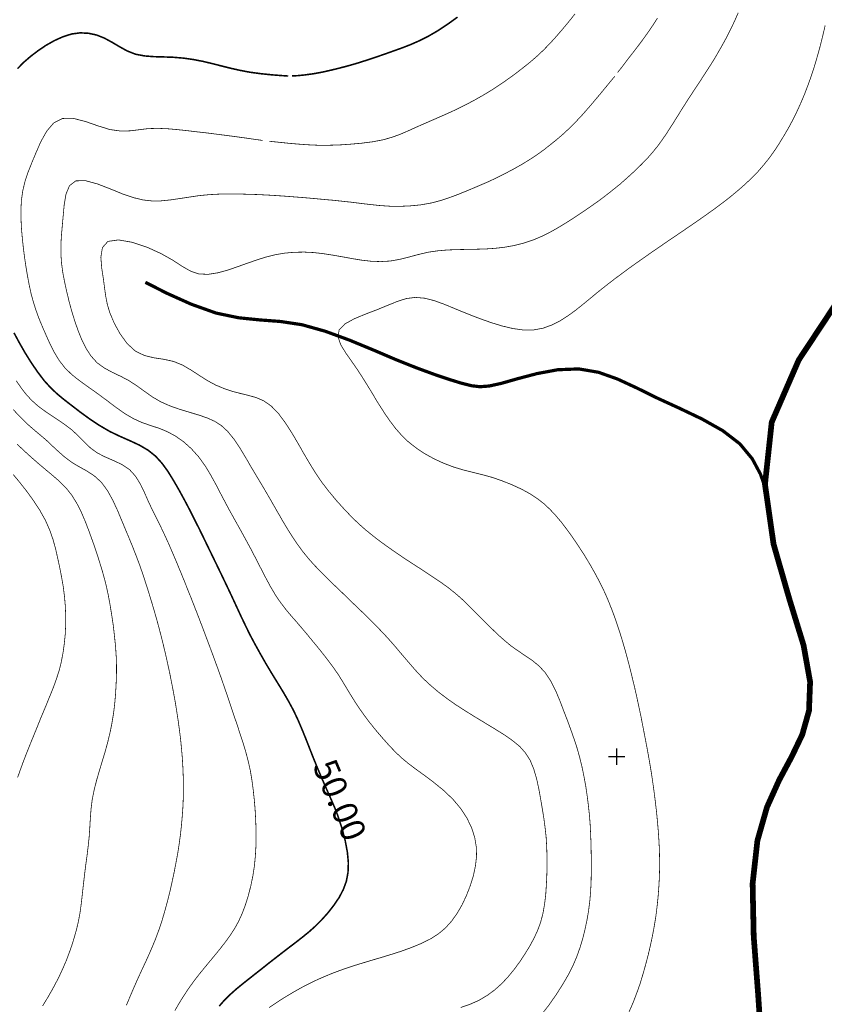
# Model space of a CAD drawing. Extents: x -217 to 499, y -9 to 522.
# Drawn here: x 27 to 125, y 170 to 290 of the extents above; entities that cross this region are included whole.
import ezdxf
from ezdxf.enums import TextEntityAlignment as Align

# ---------------------------------------------------------------- set-up
doc = ezdxf.new("R2010")
doc.units = 0
doc.header["$MEASUREMENT"] = 0
doc.layers.add('DM', color=7, linetype='Continuous')
doc.layers.add('TOADO', color=7, linetype='Continuous')
doc.styles.add('TIMES', font='Times')

msp = doc.modelspace()

# ---------------------------------------------------------------- linework, layer by layer
at = {"color": 5}
for points, const_width in [([(118.385345, 231.568085), (118.082069, 232.769974), (117.497978, 234.409912), (116.509521, 236.252045), (115.004364, 238.071701), (112.915123, 239.677948), (110.399048, 241.093231), (107.692017, 242.384979), (104.996223, 243.620544), (102.491379, 244.856125), (100.121323, 245.956909), (97.784966, 246.788101), (95.36998, 247.192474), (92.831444, 247.091385), (90.304131, 246.619614), (87.956543, 246.001831), (85.99086, 245.440216), (84.519402, 245.114471), (83.373688, 245.024612), (82.329071, 245.148163), (81.160889, 245.440216), (79.666969, 245.900742), (77.836075, 246.518524), (75.668205, 247.31604), (73.185829, 248.304489), (70.422638, 249.483902), (67.490959, 250.697006), (64.54805, 251.77533), (61.706226, 252.57283), (59.089058, 252.965973), (56.572983, 253.156921), (54.011978, 253.415268), (51.260017, 253.988129), (48.23848, 255.066452), (45.239407, 256.414337), (42.644703, 257.739777)], 0.393137), ([(127.011894, 255.605606), (122.170692, 248.282028), (118.87957, 240.711334), (118.059601, 233.14064), (119.104225, 225.861984), (121.013748, 219.223587), (122.754784, 213.562424), (123.552284, 209.103119), (123.417496, 205.587357), (122.597527, 202.678146), (121.305786, 199.982346), (119.789406, 197.151764), (118.306717, 193.860641), (117.138535, 189.772018), (116.554451, 184.54892), (116.68924, 178.09024), (117.228401, 171.024994), (117.688927, 164.218109)], 0.696414)]:
    msp.add_lwpolyline(points, dxfattribs=dict(at, const_width=const_width))
at = {"layer": 'DM', "color": 7}
for points, const_width in [([(114.802185, 290.538635), (114.307953, 289.426605), (113.79126, 288.359528), (113.263329, 287.326141), (112.724174, 286.348907), (112.196243, 285.439087), (111.66832, 284.551727), (111.117928, 283.698059), (110.556305, 282.82193), (109.960983, 281.912079), (109.343193, 280.979797), (108.714172, 280.013794), (108.073921, 279.014099), (107.444901, 278.003174), (106.815887, 276.992249), (106.186867, 276.015045), (105.569077, 275.093964), (104.962524, 274.273987), (104.333504, 273.498962), (103.682022, 272.757599), (102.951912, 272.016266), (102.154404, 271.241241), (101.289505, 270.454956), (100.402138, 269.668671), (99.481071, 268.927338), (98.582474, 268.219696), (97.661407, 267.534515), (96.695419, 266.860565), (95.684494, 266.164154), (94.58371, 265.434021), (93.415535, 264.703918), (92.224892, 264.007507), (91.034248, 263.389709), (89.854836, 262.895477), (88.686653, 262.50235), (87.529709, 262.210297), (86.383995, 262.008118), (85.227051, 261.873322), (84.058868, 261.794708), (82.890694, 261.761017), (81.733749, 261.738556), (80.565567, 261.716064), (79.408623, 261.671143), (78.240448, 261.570068), (77.083496, 261.401581), (75.915321, 261.131989), (74.758377, 260.817474), (73.590195, 260.525421), (72.43325, 260.323242), (71.265076, 260.255859), (70.108124, 260.300781), (68.939949, 260.435577), (67.783005, 260.626526), (66.626053, 260.839935), (65.457878, 261.042145), (64.300934, 261.221863), (63.132755, 261.356628), (61.964577, 261.412811), (60.785164, 261.39035), (59.62822, 261.289246), (58.482506, 261.098297), (57.359257, 260.817474), (56.247242, 260.469269), (55.112759, 260.076141), (53.94458, 259.660522), (52.720242, 259.233704), (51.495899, 258.896729), (50.294025, 258.70578), (49.182007, 258.750702), (48.171085, 259.087677), (47.16016, 259.660522), (46.025681, 260.401886), (44.62162, 261.199371), (42.903049, 261.985657), (41.072155, 262.603455), (39.376049, 262.895477), (38.095547, 262.715759), (37.421597, 261.963196), (37.230644, 260.783783), (37.342968, 259.435883), (37.545155, 258.110443), (37.691177, 256.998444), (37.825966, 256.02121), (38.016918, 255.055222), (38.331429, 253.999359), (38.859356, 252.763794), (39.567001, 251.472061), (40.431904, 250.281418), (41.431595, 249.360352), (42.54361, 248.821182), (43.723022, 248.540375), (44.924896, 248.360657), (46.081841, 248.10231), (47.182625, 247.653015), (48.227245, 247.046448), (49.238171, 246.383743), (50.226627, 245.754715), (51.215088, 245.226791), (52.203545, 244.811188), (53.192005, 244.474213), (54.180462, 244.215866), (55.146458, 243.97998), (56.11245, 243.710403), (57.055981, 243.30603), (57.977043, 242.665787), (58.86441, 241.74472), (59.718079, 240.587784), (60.526817, 239.318512), (61.279392, 238.03801), (61.975807, 236.81366), (62.660988, 235.656723), (63.357403, 234.522232), (64.121216, 233.398987), (64.997345, 232.264511), (65.918411, 231.152496), (66.873169, 230.096634), (67.783005, 229.141876), (68.625435, 228.33313), (69.411713, 227.636719), (70.153053, 227.030167), (70.883171, 226.457306), (71.613281, 225.918152), (72.37709, 225.367767), (73.219528, 224.783676), (74.174286, 224.132187), (75.26384, 223.424545), (76.432014, 222.671967), (77.577728, 221.908157), (78.633583, 221.200516), (79.532181, 220.549026), (80.30722, 219.931244), (81.0261, 219.313446), (81.733749, 218.650742), (82.47509, 217.909393), (83.261368, 217.123123), (84.047638, 216.325607), (84.833916, 215.550568), (85.586487, 214.820465), (86.350296, 214.146515), (87.114105, 213.506256), (87.934082, 212.922165), (88.78775, 212.349304), (89.675117, 211.753983), (90.517548, 211.068802), (91.303825, 210.23761), (91.977776, 209.226685), (92.561859, 208.069733), (93.07856, 206.845398), (93.550323, 205.609818), (94.010857, 204.407944), (94.437691, 203.250992), (94.842056, 202.105286), (95.21273, 200.97081), (95.527237, 199.825089), (95.808052, 198.668152), (96.04393, 197.499969), (96.257347, 196.343018), (96.425835, 195.174835), (96.571861, 194.017899), (96.695419, 192.860947), (96.785278, 191.70401), (96.841438, 190.547058), (96.886368, 189.390106), (96.908836, 188.23317), (96.920067, 187.076218), (96.920067, 185.919281), (96.897598, 184.762329), (96.841438, 183.605377), (96.740349, 182.43721), (96.594322, 181.257797), (96.392143, 180.078384), (96.145027, 178.921432), (95.864212, 177.809418), (95.538467, 176.73111), (95.167801, 175.675247), (94.707268, 174.596924), (94.134407, 173.462448), (93.426765, 172.249344), (92.640488, 171.013763), (91.820518, 169.834351), (91.034248, 168.812195)], 0.08986), ([(94.943146, 290.41507), (94.156876, 289.426605), (93.359367, 288.471863), (92.584328, 287.573273), (91.842987, 286.764526), (91.112869, 286.011932), (90.34906, 285.29306), (89.484161, 284.540497), (88.484474, 283.742981), (87.39492, 282.911774), (86.226738, 282.080566), (85.013634, 281.27182), (83.800522, 280.530487), (82.587418, 279.845306), (81.385544, 279.216278), (80.183662, 278.632202), (78.993019, 278.093048), (77.836075, 277.587585), (76.72406, 277.104584), (75.679436, 276.644043), (74.713448, 276.205994), (73.758682, 275.790375), (72.758995, 275.419708), (71.635742, 275.093964), (70.35524, 274.846863), (68.96241, 274.667145), (67.55835, 274.543579), (66.232918, 274.453705), (65.031044, 274.420013), (63.919029, 274.408783), (62.79578, 274.453705), (61.582672, 274.532349), (60.246006, 274.644684), (58.92057, 274.779449), (57.752392, 274.903015)], 0.08986), ([(80.644196, 290.021942), (79.464783, 289.168274), (78.262909, 288.370758), (77.083496, 287.685577), (75.982719, 287.135193), (74.938095, 286.674652), (73.92717, 286.281525), (72.893784, 285.910858), (71.826698, 285.528961), (70.714684, 285.147034), (69.535271, 284.753906), (68.288467, 284.360779), (66.974266, 283.990082), (65.637596, 283.653107), (64.345863, 283.349854), (63.132755, 283.125183), (62.065666, 282.979187), (61.167068, 282.889313), (60.481888, 282.855621)], 0.190952), ([(125.383179, 288.999786), (125.113602, 287.842834), (124.832787, 286.697113), (124.51828, 285.540192), (124.181305, 284.360779), (123.7994, 283.181366), (123.395035, 282.001953), (122.956963, 280.845001), (122.496429, 279.732971), (122.024666, 278.688354), (121.541672, 277.68866), (121.024979, 276.711456), (120.474586, 275.756683), (119.890495, 274.79068), (119.272713, 273.835938), (118.609993, 272.903625), (117.902344, 272.016266), (117.172234, 271.173828), (116.397194, 270.387543), (115.599686, 269.634979), (114.790947, 268.927338), (113.959747, 268.230927), (113.094841, 267.556976), (112.173782, 266.860565), (111.174088, 266.141693), (110.095772, 265.377869), (108.938828, 264.580353), (107.736946, 263.760406), (106.523842, 262.94043), (105.333199, 262.120453), (104.153786, 261.311707), (103.008072, 260.50296), (101.873589, 259.705475), (100.784042, 258.907959), (99.728188, 258.121674), (98.717262, 257.335419), (97.751266, 256.571594), (96.830208, 255.8078), (95.942841, 255.077682), (95.044243, 254.358795), (94.134407, 253.696091), (93.157181, 253.067062), (92.123795, 252.539139), (91.034248, 252.145996), (89.866066, 251.932587), (88.630493, 251.932587), (87.361221, 252.112305), (86.080719, 252.415588), (84.833916, 252.797485), (83.632034, 253.213089), (82.47509, 253.651154), (81.329376, 254.111694), (80.183662, 254.58345), (79.015488, 255.066452), (77.836075, 255.493286), (76.6679, 255.796555), (75.533417, 255.897659), (74.432632, 255.762863), (73.331848, 255.414658), (72.163673, 254.942886), (70.883171, 254.414963), (69.467873, 253.875809), (68.086281, 253.302948), (66.940567, 252.673935), (66.232918, 251.943817), (66.098129, 251.078918), (66.435104, 250.124161), (67.052887, 249.113235), (67.783005, 248.079849), (68.479416, 247.068924), (69.119667, 246.08046), (69.714989, 245.125702), (70.265381, 244.215866), (70.793304, 243.328506), (71.321236, 242.486069), (71.860397, 241.654861), (72.43325, 240.823654), (73.062271, 239.992462), (73.781151, 239.172485), (74.58989, 238.374985), (75.533417, 237.622406), (76.600502, 236.903519), (77.757446, 236.263275), (78.970558, 235.701645), (80.183662, 235.241119), (81.351845, 234.892914), (82.497559, 234.600861), (83.654503, 234.320053), (84.833916, 233.994308), (86.04702, 233.578705), (87.260132, 233.095703), (88.428307, 232.556549), (89.484161, 231.983688), (90.39399, 231.377136), (91.191498, 230.759354), (91.899147, 230.085403), (92.584328, 229.355286), (93.258278, 228.557785), (93.932228, 227.670425), (94.628639, 226.715652), (95.32505, 225.682266), (96.04393, 224.581482), (96.740349, 223.424545), (97.414299, 222.233902), (98.043312, 221.043259), (98.604942, 219.875076), (99.099167, 218.718124), (99.54847, 217.561188), (99.964073, 216.415466), (100.345978, 215.25853), (100.705414, 214.101578), (101.042389, 212.944626), (101.356895, 211.787689), (101.660172, 210.619507), (101.940987, 209.46257), (102.221802, 208.305618), (102.480148, 207.148666), (102.727264, 205.99173), (102.974373, 204.834778), (103.199028, 203.677826), (103.423676, 202.520889), (103.648323, 201.352707), (103.86174, 200.19577), (104.063927, 199.038818), (104.254875, 197.881866), (104.423363, 196.72493), (104.58062, 195.567978), (104.726646, 194.411026), (104.861435, 193.254089), (104.973755, 192.097137), (105.074852, 190.92897), (105.153481, 189.772018), (105.209641, 188.615067), (105.232101, 187.45813), (105.232101, 186.301178), (105.19841, 185.144241), (105.131012, 183.987289), (105.041153, 182.830338), (104.917595, 181.673401), (104.771576, 180.505219), (104.58062, 179.348267), (104.367203, 178.19133), (104.120087, 177.034378), (103.85051, 175.877441), (103.547234, 174.72049), (103.221489, 173.563538), (102.873283, 172.406601), (102.46891, 171.249649), (102.019615, 170.081467), (101.514153, 168.92453)], 0.08986), ([(104.973755, 289.898376), (104.400902, 288.999786), (103.79435, 288.112427), (103.176559, 287.247528), (102.536308, 286.39386), (101.873589, 285.540192), (101.222107, 284.697754), (100.626785, 283.911469), (100.121323, 283.27121)], 0.08986), ([(60.032589, 282.844391), (59.201385, 282.900543), (58.044437, 282.990417), (56.730236, 283.125183), (55.382339, 283.304901), (54.146767, 283.540802), (52.989819, 283.799133), (51.877804, 284.079956), (50.77702, 284.360779), (49.64254, 284.630341), (48.485596, 284.855011), (47.294952, 285.023499), (46.081841, 285.124573), (44.868732, 285.169495), (43.678089, 285.203217), (42.521145, 285.29306), (41.431595, 285.50647), (40.431904, 285.899628), (39.499607, 286.416321), (38.589775, 286.955475), (37.679943, 287.449707), (36.736416, 287.831604), (35.747955, 288.045013), (34.737034, 288.101196), (33.692413, 287.9664), (32.625324, 287.629425), (31.558241, 287.146423), (30.524851, 286.562347), (29.570091, 285.910858), (28.682724, 285.236908), (27.862753, 284.529266), (27.076479, 283.73175)], 0.190952), ([(99.784348, 282.82193), (99.054237, 281.93454), (98.065781, 280.732666), (96.964996, 279.418488), (95.886681, 278.182892), (94.954384, 277.183197), (94.134407, 276.374481), (93.404297, 275.700531), (92.696655, 275.093964), (91.966537, 274.509888), (91.202728, 273.90332), (90.382759, 273.308014), (89.484161, 272.712677), (88.495705, 272.10614), (87.462311, 271.522034), (86.428925, 270.971649), (85.417999, 270.466187), (84.474472, 270.016876), (83.564644, 269.623749), (82.666046, 269.241852), (81.733749, 268.848694), (80.734055, 268.444336), (79.6782, 268.051208), (78.566185, 267.680542), (77.38678, 267.377258), (76.173668, 267.163849), (74.915627, 267.040283), (73.668823, 266.9841), (72.43325, 266.995361), (71.242607, 267.073975), (70.074432, 267.19754), (68.928719, 267.332336), (67.783005, 267.478333), (66.626053, 267.601898), (65.469109, 267.725464), (64.300934, 267.826538), (63.132755, 267.938873), (61.964577, 268.039978), (60.807629, 268.129822), (59.650684, 268.219696), (58.482506, 268.298309), (57.325558, 268.365723), (56.157379, 268.421875), (54.989201, 268.455566), (53.832256, 268.489258), (52.675312, 268.489258), (51.518364, 268.466797), (50.36142, 268.399414), (49.182007, 268.287079), (48.002598, 268.107361), (46.811954, 267.927643), (45.655006, 267.759155), (44.531761, 267.64682), (43.464672, 267.63559), (42.375122, 267.759155), (41.206944, 268.039978), (39.881512, 268.489258), (38.376358, 269.107056), (36.80381, 269.713623), (35.35482, 270.10675), (34.186642, 270.08429), (33.411598, 269.488953), (32.984764, 268.455566), (32.771347, 267.175079), (32.647793, 265.838409), (32.535465, 264.580353), (32.434376, 263.423431), (32.366978, 262.311401), (32.366978, 261.199371), (32.445606, 260.064911), (32.602859, 258.907959), (32.827511, 257.739777), (33.085857, 256.571594), (33.366669, 255.403427), (33.681179, 254.235245), (34.040619, 253.078293), (34.433758, 251.932587), (34.883057, 250.798111), (35.410984, 249.731018), (36.040001, 248.753799), (36.781345, 247.933823), (37.668713, 247.293564), (38.645939, 246.76564), (39.668095, 246.282654), (40.667786, 245.754715), (41.611313, 245.136932), (42.54361, 244.462982), (43.498371, 243.789032), (44.531761, 243.18248), (45.677471, 242.677017), (46.868114, 242.261414), (48.058758, 241.901978), (49.182007, 241.565002), (50.192932, 241.216797), (51.09153, 240.812424), (51.911503, 240.2845), (52.675312, 239.576859), (53.405422, 238.678253), (54.113068, 237.633636), (54.775784, 236.544083), (55.382339, 235.488235), (55.943962, 234.544693), (56.460659, 233.668564), (56.988586, 232.792435), (57.538975, 231.860138), (58.134296, 230.826752), (58.763317, 229.725967), (59.403568, 228.613953), (60.032589, 227.569321), (60.639141, 226.614563), (61.234463, 225.738434), (61.841019, 224.918457), (62.48127, 224.132187), (63.166451, 223.357147), (63.907795, 222.593338), (64.6716, 221.818298), (65.457878, 221.043259), (66.266617, 220.279449), (67.064125, 219.50441), (67.861626, 218.729355), (68.670372, 217.954315), (69.467873, 217.190506), (70.24292, 216.415466), (71.006721, 215.640427), (71.74807, 214.865387), (72.444481, 214.101578), (73.118431, 213.326538), (73.769913, 212.551498), (74.421402, 211.787689), (75.084114, 211.01265), (75.769295, 210.23761), (76.510643, 209.46257), (77.330612, 208.698761), (78.240448, 207.923706), (79.251366, 207.148666), (80.340919, 206.373627), (81.520332, 205.609818), (82.767136, 204.834778), (84.025177, 204.070969), (85.249512, 203.32962), (86.383995, 202.621979), (87.372452, 201.925568), (88.21489, 201.229156), (88.911308, 200.442871), (89.484161, 199.544281), (89.922226, 198.477188), (90.270439, 197.286545), (90.540016, 196.039749), (90.764664, 194.792938), (90.96685, 193.591064), (91.157799, 192.434113), (91.303825, 191.288406), (91.427383, 190.165161), (91.494774, 189.01944), (91.528473, 187.873734), (91.539703, 186.705551), (91.506012, 185.526138), (91.449844, 184.335495), (91.371216, 183.144852), (91.225197, 181.9879), (91.034248, 180.898361), (90.764664, 179.876205), (90.416458, 178.910202), (89.989624, 177.977905), (89.484161, 177.023148), (88.88884, 176.045929), (88.237358, 175.057465), (87.529709, 174.091476), (86.77713, 173.17041), (85.99086, 172.339203), (85.159653, 171.597855), (84.261055, 170.935135), (83.283829, 170.351059), (82.194283, 169.868057), (81.037331, 169.463684)], 0.08986), ([(56.932423, 275.00412), (56.101219, 275.116425), (54.944271, 275.284912), (53.630074, 275.46463), (52.282173, 275.644348), (51.035366, 275.801605), (49.878422, 275.947632), (48.755173, 276.071198), (47.631924, 276.205994), (46.474979, 276.329529), (45.295567, 276.430634), (44.127392, 276.475555), (42.981678, 276.441864), (41.892124, 276.307068), (40.791344, 276.172302), (39.623165, 276.149811), (38.331429, 276.329529), (36.882439, 276.778839), (35.366051, 277.306763), (33.883366, 277.68866), (32.569164, 277.677429), (31.490845, 277.127045), (30.637177, 276.12735), (29.940762, 274.880554), (29.356672, 273.555115), (28.839979, 272.31955), (28.379448, 271.151367), (28.008776, 270.039337), (27.739195, 268.927338), (27.570707, 267.792847), (27.503313, 266.635895), (27.514545, 265.456482), (27.570707, 264.28833), (27.671801, 263.120148), (27.795359, 261.963196), (27.94138, 260.806244), (28.109867, 259.660522), (28.300819, 258.526062), (28.514236, 257.402802), (28.750118, 256.313263), (29.042164, 255.257401), (29.367907, 254.235245), (29.738577, 253.23555), (30.154179, 252.247101), (30.592247, 251.236176), (31.052778, 250.21402), (31.569473, 249.191864), (32.164795, 248.21463), (32.87244, 247.30481), (33.714878, 246.484833), (34.66964, 245.732254), (35.703026, 244.990906), (36.781345, 244.227097), (37.904594, 243.395905), (39.016609, 242.553467), (40.128624, 241.767181), (41.218178, 241.126938), (42.262798, 240.655167), (43.27372, 240.306961), (44.273411, 239.981216), (45.273102, 239.576859), (46.284027, 239.037689), (47.283718, 238.341278), (48.23848, 237.48761), (49.137077, 236.487915), (49.945816, 235.36467), (50.664696, 234.162796), (51.316181, 232.972153), (51.889038, 231.860138), (52.405731, 230.882904), (52.877495, 229.995544), (53.349258, 229.153107), (53.832256, 228.288208), (54.360184, 227.344681), (54.910576, 226.333755), (55.494663, 225.266663), (56.078754, 224.132187), (56.674076, 222.975235), (57.269398, 221.818298), (57.87595, 220.695053), (58.482506, 219.661652), (59.111523, 218.740601), (59.740543, 217.920624), (60.380795, 217.156815), (61.03228, 216.415466), (61.672531, 215.662888), (62.312782, 214.910324), (62.953033, 214.124039), (63.615749, 213.326538), (64.278465, 212.495331), (64.941185, 211.641663), (65.603897, 210.754303), (66.232918, 209.822006), (66.83947, 208.833542), (67.45726, 207.811386), (68.11998, 206.733063), (68.872551, 205.609818), (69.726219, 204.430405), (70.647285, 203.273468), (71.579582, 202.183914), (72.43325, 201.229156), (73.185829, 200.454117), (73.893471, 199.791397), (74.646049, 199.173615), (75.533417, 198.499664), (76.600502, 197.724609), (77.779915, 196.83725), (78.981789, 195.860031), (80.093803, 194.792938), (81.037331, 193.669693), (81.789909, 192.512741), (82.351532, 191.333328), (82.733437, 190.165161), (82.924393, 189.008209), (82.958092, 187.862488), (82.823296, 186.705551), (82.576187, 185.526138), (82.205513, 184.324265), (81.733749, 183.11116), (81.194588, 181.954208), (80.576805, 180.898361), (79.914085, 179.966064), (79.172745, 179.146088), (78.330307, 178.438446), (77.353081, 177.809418), (76.218597, 177.247803), (74.983025, 176.74234), (73.702522, 176.281799), (72.43325, 175.877441), (71.220139, 175.50676), (70.051964, 175.169785), (68.91748, 174.821579), (67.783005, 174.473373), (66.637291, 174.080231), (65.480339, 173.653397), (64.312164, 173.17041), (63.132755, 172.642487), (61.953342, 172.047165), (60.796398, 171.406906), (59.68438, 170.744186), (58.650993, 170.081467), (57.707462, 169.441223)], 0.08986), ([(26.660877, 251.584381), (27.301128, 250.393738), (28.008776, 249.158157), (28.772585, 247.933823), (29.558857, 246.788101), (30.345131, 245.754715), (31.120173, 244.901047), (31.917679, 244.148468), (32.760117, 243.452057), (33.692413, 242.733185), (34.7258, 241.935669), (35.871513, 241.104477), (37.073391, 240.306961), (38.320194, 239.576859), (39.567001, 238.981537), (40.791344, 238.442368), (41.948288, 237.903214), (42.981678, 237.296661), (43.891506, 236.566544), (44.67778, 235.701645), (45.39666, 234.713181), (46.081841, 233.601166), (46.767025, 232.410522), (47.440971, 231.174957), (48.092457, 229.939377), (48.676548, 228.77121), (49.215706, 227.704117), (49.709934, 226.693192), (50.204163, 225.671036), (50.73209, 224.581482), (51.316181, 223.379608), (51.933968, 222.099106), (52.562984, 220.784912), (53.16954, 219.50441), (53.731163, 218.29129), (54.270325, 217.123123), (54.809483, 215.999863), (55.359875, 214.865387), (55.966427, 213.730911), (56.606682, 212.573959), (57.269398, 211.405777), (57.965809, 210.23761), (58.684689, 209.069427), (59.392338, 207.912476), (60.066284, 206.755539), (60.684071, 205.609818), (61.223232, 204.464111), (61.717461, 203.307159), (62.189224, 202.150223), (62.649757, 200.97081), (63.121521, 199.768936), (63.615749, 198.567047), (64.098747, 197.421341), (64.570511, 196.343018), (65.008575, 195.354568), (65.424179, 194.411026), (65.839783, 193.433807), (66.232918, 192.344254), (66.626053, 191.097458), (66.974266, 189.749557), (67.232613, 188.379196), (67.356171, 187.076218), (67.311241, 185.896805), (67.109055, 184.818497), (66.73838, 183.818802), (66.232918, 182.852814), (65.592667, 181.909271), (64.873787, 180.98822), (64.098747, 180.123306), (63.323708, 179.348267), (62.571129, 178.674316), (61.796089, 178.045303), (60.976116, 177.40506), (60.032589, 176.686172), (58.954269, 175.854965), (57.797325, 174.956375), (56.640377, 174.035309), (55.539593, 173.17041), (54.573601, 172.406601), (53.719933, 171.71019), (52.967354, 171.03624), (52.282173, 170.362289), (51.641922, 169.632172)], 0.190952), ([(26.930456, 245.754715), (27.525778, 244.901047), (28.121099, 244.114777), (28.79505, 243.384659), (29.592556, 242.665787), (30.55855, 241.958145), (31.625635, 241.250488), (32.703953, 240.520386), (33.692413, 239.779037), (34.512383, 239.015228), (35.253727, 238.26265), (35.972607, 237.566238), (36.781345, 236.970917), (37.736107, 236.487915), (38.769497, 236.03862), (39.791653, 235.555618), (40.712715, 234.949066), (41.442825, 234.140335), (42.038147, 233.185562), (42.532379, 232.163406), (42.981678, 231.13002), (43.442207, 230.152802), (43.913975, 229.198044), (44.396969, 228.243271), (44.879967, 227.221115), (45.385429, 226.131577), (45.890888, 224.974625), (46.396351, 223.783981), (46.890583, 222.593338), (47.373577, 221.413925), (47.83411, 220.256973), (48.294643, 219.111267), (48.743942, 217.954315), (49.193241, 216.808609), (49.631306, 215.651657), (50.069374, 214.48349), (50.507442, 213.326538), (50.934277, 212.169586), (51.361111, 211.01265), (51.776711, 209.855698), (52.18108, 208.698761), (52.585449, 207.530579), (52.978588, 206.373627), (53.360493, 205.21669), (53.753628, 204.059738), (54.135532, 202.902786), (54.517437, 201.74585), (54.865646, 200.588898), (55.168922, 199.431961), (55.427269, 198.275009), (55.618221, 197.118057), (55.775475, 195.94989), (55.899033, 194.792938), (56.000126, 193.635986), (56.06752, 192.467819), (56.11245, 191.310867), (56.123684, 190.165161), (56.101219, 189.01944), (56.033825, 187.873734), (55.921497, 186.705551), (55.741779, 185.526138), (55.494663, 184.324265), (55.191387, 183.122391), (54.831947, 181.965439), (54.427578, 180.898361), (53.98951, 179.932358), (53.495281, 179.044998), (52.933659, 178.180099), (52.282173, 177.292725), (51.540829, 176.349197), (50.73209, 175.371979), (49.934586, 174.405975), (49.182007, 173.484909), (48.530525, 172.631241), (47.935204, 171.811279), (47.384811, 170.980072), (46.823185, 170.081467), (46.239098, 169.081787)], 0.08986), ([(26.559784, 242.250183), (27.492081, 241.261719), (28.334517, 240.441757), (29.12079, 239.756577), (29.862135, 239.138779), (30.592247, 238.520996), (31.311125, 237.835815), (32.063702, 237.139404), (32.849976, 236.442993), (33.692413, 235.825211), (34.591011, 235.286041), (35.523308, 234.769348), (36.43314, 234.174026), (37.286808, 233.398987), (38.028152, 232.399292), (38.679634, 231.219879), (39.252491, 229.984314), (39.757954, 228.77121), (40.218487, 227.670425), (40.645321, 226.64827), (41.04969, 225.671036), (41.431595, 224.693817), (41.82473, 223.671661), (42.206635, 222.593338), (42.588539, 221.447617), (42.981678, 220.223282), (43.386047, 218.909088), (43.790417, 217.538712), (44.172321, 216.179581), (44.520527, 214.865387), (44.823803, 213.641052), (45.104618, 212.4841), (45.35173, 211.360855), (45.598846, 210.23761), (45.823494, 209.103119), (46.048145, 207.946182), (46.261562, 206.778), (46.452515, 205.609818), (46.632233, 204.441635), (46.78949, 203.284698), (46.935513, 202.127747), (47.047836, 200.97081), (47.14893, 199.813858), (47.216324, 198.656906), (47.261253, 197.499969), (47.283718, 196.343018), (47.272484, 195.186081), (47.227554, 194.017899), (47.14893, 192.860947), (47.047836, 191.70401), (46.924278, 190.547058), (46.767025, 189.390106), (46.587303, 188.23317), (46.373886, 187.076218), (46.149239, 185.919281), (45.902122, 184.762329), (45.643776, 183.594147), (45.35173, 182.43721), (45.03722, 181.280258), (44.700245, 180.123306), (44.318344, 178.96637), (43.891506, 177.809418), (43.408512, 176.652481), (42.903049, 175.495529), (42.363892, 174.338577), (41.82473, 173.17041), (41.308037, 172.013458), (40.813808, 170.856506), (40.330811, 169.722031)], 0.08986), ([(27.042782, 238.03801), (27.851521, 237.262955), (28.716421, 236.476685), (29.603788, 235.701645), (30.491154, 234.949066), (31.356056, 234.230194), (32.18726, 233.511307), (32.962299, 232.736267), (33.669949, 231.860138), (34.3102, 230.826752), (34.883057, 229.692261), (35.39975, 228.467926), (35.871513, 227.221115), (36.309582, 225.99678), (36.725182, 224.794907), (37.084621, 223.649185), (37.410366, 222.593338), (37.679943, 221.616104), (37.915825, 220.672577), (38.129242, 219.684128), (38.331429, 218.594574), (38.533611, 217.358994), (38.735798, 216.022339), (38.893051, 214.651978), (39.027843, 213.326538), (39.106468, 212.090958), (39.140167, 210.934021), (39.128933, 209.810776), (39.084003, 208.698761), (39.016609, 207.55304), (38.915516, 206.396088), (38.769497, 205.227921), (38.578545, 204.059738), (38.342659, 202.891556), (38.061848, 201.734619), (37.747337, 200.577667), (37.399132, 199.431961), (37.050926, 198.275009), (36.713951, 197.118057), (36.421906, 195.961121), (36.186024, 194.792938), (36.040001, 193.624756), (35.950142, 192.467819), (35.882748, 191.310867), (35.804119, 190.165161), (35.680561, 189.03067), (35.545773, 187.907425), (35.388515, 186.772949), (35.242496, 185.604767), (35.107704, 184.414124), (34.972916, 183.21225), (34.838127, 182.021606), (34.68087, 180.898361), (34.478687, 179.842499), (34.242805, 178.85405), (33.973225, 177.910507), (33.692413, 177.000687), (33.377903, 176.113312), (33.040928, 175.203491), (32.625324, 174.248718), (32.14233, 173.204102), (31.547009, 172.047165), (30.861826, 170.834045), (30.142946, 169.643402)], 0.08986), ([(26.571016, 234.331284), (27.346058, 233.398987), (28.166029, 232.35437), (29.008467, 231.197418), (29.805973, 229.984314), (30.479921, 228.77121), (31.007849, 227.580566), (31.412218, 226.423615), (31.726727, 225.277893), (31.985075, 224.132187), (32.232189, 222.986481), (32.456841, 221.829529), (32.659023, 220.672577), (32.805046, 219.50441), (32.906139, 218.336227), (32.951069, 217.179276), (32.951069, 216.022339), (32.894905, 214.865387), (32.782581, 213.730911), (32.625324, 212.618896), (32.411907, 211.506882), (32.14233, 210.428558), (31.794123, 209.361465), (31.412218, 208.316849), (30.996616, 207.294693), (30.592247, 206.294998), (30.187878, 205.32901), (29.794741, 204.385483), (29.424068, 203.453186), (29.042164, 202.520889), (28.649027, 201.566132), (28.267122, 200.600128), (27.873985, 199.600449), (27.492081, 198.555817), (27.098944, 197.455032)], 0.08986)]:
    msp.add_lwpolyline(points, dxfattribs=dict(at, const_width=const_width))
at = {"layer": 'TOADO', "color": 7}
for p, q in [((99.997765, 201.004501), (99.997765, 199.005127)), ((98.998077, 200.004807), (100.997459, 200.004807))]:
    msp.add_line(p, q, dxfattribs=at)

# ---------------------------------------------------------------- texts
at = {"color": 7, "style": 'TIMES'}
msp.add_text(' 50.00 ', height=3, rotation=292.699997, dxfattribs=at).set_placement((64.941185, 194.152679), align=Align.CENTER)

doc.saveas('drawing.dxf')
